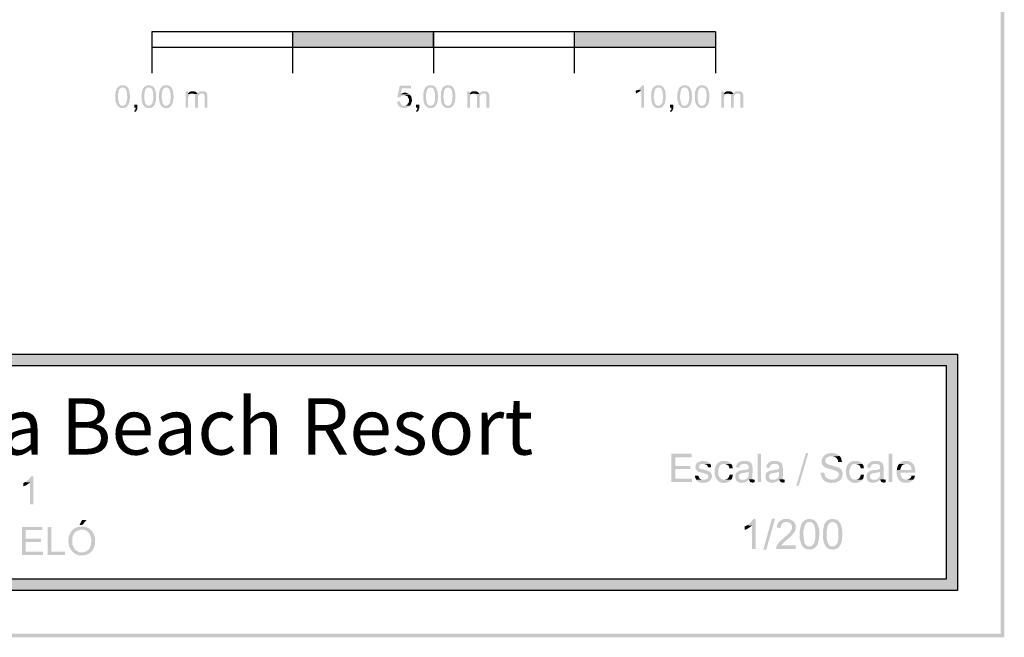
# Model space of a CAD drawing. Units: millimetres. Extents: x 183.1 to 265.1, y 449 to 506.4.
# Drawn here: x 247.7 to 265.1, y 449 to 459.9 of the extents above; entities that cross this region are included whole.
import ezdxf

# ---------------------------------------------------------------- set-up
doc = ezdxf.new("R2010")
doc.units = ezdxf.units.MM
doc.layers.add('00-I-FORMATO', color=7, linetype='Continuous')
doc.layers.add('P', color=7, linetype='Continuous')
doc.styles.add('MARY', font='arial.ttf', dxfattribs={"height": 1})

msp = doc.modelspace()

# ---------------------------------------------------------------- hatches: boundary and pattern name
at = {"layer": 'P'}
for color, points in [(256, [(265.144, 448.977), (265.081, 506.37), (265.144, 506.434), (265.144, 448.977)]), (256, [(265.144, 448.977), (265.081, 449.04), (265.081, 506.37), (265.144, 448.977)]), (8, [(255.021, 459.442), (252.52, 459.442), (252.52, 459.714), (255.021, 459.442)]), (8, [(255.021, 459.442), (252.52, 459.714), (255.021, 459.714), (255.021, 459.442)]), (8, [(260.019, 459.442), (257.518, 459.442), (257.518, 459.714), (260.019, 459.442)]), (8, [(260.019, 459.442), (257.518, 459.714), (260.019, 459.714), (260.019, 459.442)]), (256, [(249.631, 458.571), (249.631, 458.532), (249.624, 458.49), (249.624, 458.469), (249.613, 458.454), (249.606, 458.426), (249.603, 458.419), (249.592, 458.412), (249.589, 458.402), (249.582, 458.395), (249.578, 458.384), (249.564, 458.38), (249.553, 458.37), (249.539, 458.366), (249.525, 458.363), (249.507, 458.363), (249.5, 458.359), (249.486, 458.363), (249.465, 458.363), (249.458, 458.37), (249.444, 458.373), (249.437, 458.377), (249.43, 458.384), (249.419, 458.391), (249.416, 458.398), (249.5, 458.402), (249.507, 458.402), (249.522, 458.405), (249.539, 458.416), (249.557, 458.433), (249.564, 458.444), (249.567, 458.454), (249.567, 458.462), (249.571, 458.469), (249.571, 458.483), (249.578, 458.49), (249.578, 458.518), (249.582, 458.529), (249.582, 458.574), (249.574, 458.649), (249.564, 458.68), (249.56, 458.694), (249.55, 458.701), (249.543, 458.712), (249.536, 458.716), (249.525, 458.723), (249.515, 458.723), (249.504, 458.73), (249.412, 458.73), (249.419, 458.737), (249.43, 458.74), (249.455, 458.758), (249.465, 458.761), (249.476, 458.765), (249.522, 458.765), (249.536, 458.761), (249.543, 458.758), (249.557, 458.754), (249.564, 458.751), (249.571, 458.74), (249.582, 458.737), (249.589, 458.73), (249.599, 458.716), (249.61, 458.691), (249.62, 458.656), (249.627, 458.617), (249.627, 458.596), (249.631, 458.585), (249.631, 458.571)]), (256, [(250.096, 458.571), (250.096, 458.532), (250.089, 458.49), (250.089, 458.469), (250.079, 458.454), (250.072, 458.426), (250.068, 458.419), (250.058, 458.412), (250.054, 458.402), (250.047, 458.395), (250.043, 458.384), (250.029, 458.38), (250.019, 458.37), (250.005, 458.366), (249.991, 458.363), (249.973, 458.363), (249.966, 458.359), (249.952, 458.363), (249.931, 458.363), (249.924, 458.37), (249.909, 458.373), (249.902, 458.377), (249.895, 458.384), (249.885, 458.391), (249.881, 458.398), (249.966, 458.402), (249.973, 458.402), (249.987, 458.405), (250.005, 458.416), (250.022, 458.433), (250.029, 458.444), (250.033, 458.454), (250.033, 458.462), (250.036, 458.469), (250.036, 458.483), (250.043, 458.49), (250.043, 458.518), (250.047, 458.529), (250.047, 458.574), (250.04, 458.649), (250.029, 458.68), (250.026, 458.694), (250.015, 458.701), (250.008, 458.712), (250.001, 458.716), (249.991, 458.723), (249.98, 458.723), (249.969, 458.73), (249.878, 458.73), (249.885, 458.737), (249.895, 458.74), (249.92, 458.758), (249.931, 458.761), (249.941, 458.765), (249.987, 458.765), (250.001, 458.761), (250.008, 458.758), (250.022, 458.754), (250.029, 458.751), (250.036, 458.74), (250.047, 458.737), (250.054, 458.73), (250.065, 458.716), (250.075, 458.691), (250.086, 458.656), (250.093, 458.617), (250.093, 458.596), (250.096, 458.585), (250.096, 458.571)]), (256, [(250.407, 458.571), (250.403, 458.532), (250.396, 458.49), (250.396, 458.469), (250.389, 458.454), (250.382, 458.426), (250.375, 458.419), (250.368, 458.412), (250.365, 458.402), (250.354, 458.395), (250.35, 458.384), (250.34, 458.38), (250.326, 458.37), (250.315, 458.366), (250.301, 458.363), (250.283, 458.363), (250.276, 458.359), (250.262, 458.363), (250.241, 458.363), (250.234, 458.37), (250.22, 458.373), (250.213, 458.377), (250.202, 458.384), (250.195, 458.391), (250.192, 458.398), (250.276, 458.402), (250.283, 458.402), (250.297, 458.405), (250.312, 458.416), (250.329, 458.433), (250.34, 458.444), (250.343, 458.454), (250.343, 458.462), (250.347, 458.469), (250.347, 458.483), (250.35, 458.49), (250.35, 458.518), (250.354, 458.529), (250.357, 458.574), (250.347, 458.649), (250.34, 458.68), (250.333, 458.694), (250.326, 458.701), (250.319, 458.712), (250.308, 458.716), (250.301, 458.723), (250.287, 458.723), (250.28, 458.73), (250.185, 458.73), (250.195, 458.737), (250.202, 458.74), (250.227, 458.758), (250.241, 458.761), (250.248, 458.765), (250.297, 458.765), (250.308, 458.761), (250.319, 458.758), (250.329, 458.754), (250.34, 458.751), (250.347, 458.74), (250.354, 458.737), (250.365, 458.73), (250.372, 458.716), (250.386, 458.691), (250.396, 458.656), (250.403, 458.617), (250.403, 458.596), (250.407, 458.585), (250.407, 458.571)]), (256, [(254.615, 458.712), (254.456, 458.712), (254.435, 458.606), (254.587, 458.603), (254.597, 458.596), (254.495, 458.589), (254.477, 458.585), (254.46, 458.581), (254.449, 458.578), (254.435, 458.564), (254.425, 458.55), (254.375, 458.553), (254.418, 458.758), (254.615, 458.758), (254.615, 458.712)]), (256, [(255.095, 458.571), (255.095, 458.532), (255.088, 458.49), (255.088, 458.469), (255.081, 458.454), (255.07, 458.426), (255.066, 458.419), (255.059, 458.412), (255.052, 458.402), (255.045, 458.395), (255.042, 458.384), (255.028, 458.38), (255.017, 458.37), (255.006, 458.366), (254.989, 458.363), (254.975, 458.363), (254.964, 458.359), (254.954, 458.363), (254.932, 458.363), (254.922, 458.37), (254.911, 458.373), (254.901, 458.377), (254.894, 458.384), (254.883, 458.391), (254.879, 458.398), (254.964, 458.402), (254.975, 458.402), (254.985, 458.405), (255.003, 458.416), (255.021, 458.433), (255.028, 458.444), (255.031, 458.454), (255.031, 458.462), (255.038, 458.469), (255.038, 458.483), (255.042, 458.49), (255.042, 458.518), (255.045, 458.529), (255.045, 458.574), (255.038, 458.649), (255.028, 458.68), (255.024, 458.694), (255.017, 458.701), (255.006, 458.712), (254.999, 458.716), (254.989, 458.723), (254.978, 458.723), (254.968, 458.73), (254.876, 458.73), (254.883, 458.737), (254.894, 458.74), (254.918, 458.758), (254.932, 458.761), (254.939, 458.765), (254.985, 458.765), (254.999, 458.761), (255.006, 458.758), (255.021, 458.754), (255.028, 458.751), (255.038, 458.74), (255.045, 458.737), (255.052, 458.73), (255.063, 458.716), (255.073, 458.691), (255.088, 458.656), (255.091, 458.617), (255.091, 458.596), (255.095, 458.585), (255.095, 458.571)]), (256, [(255.405, 458.571), (255.402, 458.532), (255.398, 458.49), (255.398, 458.469), (255.387, 458.454), (255.38, 458.426), (255.377, 458.419), (255.366, 458.412), (255.363, 458.402), (255.356, 458.395), (255.349, 458.384), (255.338, 458.38), (255.324, 458.37), (255.313, 458.366), (255.299, 458.363), (255.282, 458.363), (255.275, 458.359), (255.26, 458.363), (255.239, 458.363), (255.232, 458.37), (255.218, 458.373), (255.211, 458.377), (255.2, 458.384), (255.193, 458.391), (255.19, 458.398), (255.275, 458.402), (255.282, 458.402), (255.296, 458.405), (255.313, 458.416), (255.327, 458.433), (255.338, 458.444), (255.342, 458.454), (255.342, 458.462), (255.345, 458.469), (255.345, 458.483), (255.349, 458.49), (255.349, 458.518), (255.352, 458.529), (255.356, 458.574), (255.349, 458.649), (255.338, 458.68), (255.335, 458.694), (255.324, 458.701), (255.317, 458.712), (255.306, 458.716), (255.299, 458.723), (255.285, 458.723), (255.278, 458.73), (255.186, 458.73), (255.193, 458.737), (255.2, 458.74), (255.229, 458.758), (255.239, 458.761), (255.25, 458.765), (255.296, 458.765), (255.306, 458.761), (255.317, 458.758), (255.327, 458.754), (255.338, 458.751), (255.345, 458.74), (255.356, 458.737), (255.363, 458.73), (255.37, 458.716), (255.384, 458.691), (255.395, 458.656), (255.402, 458.617), (255.402, 458.596), (255.405, 458.585), (255.405, 458.571)]), (256, [(258.753, 458.37), (258.703, 458.37), (258.703, 458.677), (258.636, 458.68), (258.647, 458.691), (258.657, 458.694), (258.664, 458.701), (258.671, 458.708), (258.678, 458.716), (258.71, 458.751), (258.721, 458.765), (258.753, 458.765), (258.753, 458.37)]), (256, [(259.137, 458.571), (259.137, 458.532), (259.13, 458.49), (259.13, 458.469), (259.123, 458.454), (259.112, 458.426), (259.109, 458.419), (259.102, 458.412), (259.095, 458.402), (259.088, 458.395), (259.084, 458.384), (259.07, 458.38), (259.059, 458.37), (259.049, 458.366), (259.031, 458.363), (259.017, 458.363), (259.007, 458.359), (258.996, 458.363), (258.975, 458.363), (258.964, 458.37), (258.954, 458.373), (258.943, 458.377), (258.936, 458.384), (258.925, 458.391), (258.922, 458.398), (259.007, 458.402), (259.017, 458.402), (259.028, 458.405), (259.045, 458.416), (259.063, 458.433), (259.07, 458.444), (259.074, 458.454), (259.074, 458.462), (259.081, 458.469), (259.081, 458.483), (259.084, 458.49), (259.084, 458.518), (259.088, 458.529), (259.088, 458.574), (259.081, 458.649), (259.07, 458.68), (259.067, 458.694), (259.059, 458.701), (259.049, 458.712), (259.042, 458.716), (259.031, 458.723), (259.021, 458.723), (259.01, 458.73), (258.918, 458.73), (258.925, 458.737), (258.936, 458.74), (258.961, 458.758), (258.975, 458.761), (258.982, 458.765), (259.028, 458.765), (259.042, 458.761), (259.049, 458.758), (259.063, 458.754), (259.07, 458.751), (259.081, 458.74), (259.088, 458.737), (259.095, 458.73), (259.105, 458.716), (259.116, 458.691), (259.13, 458.656), (259.134, 458.617), (259.134, 458.596), (259.137, 458.585), (259.137, 458.571)]), (256, [(259.603, 458.571), (259.603, 458.532), (259.596, 458.49), (259.596, 458.469), (259.589, 458.454), (259.578, 458.426), (259.575, 458.419), (259.567, 458.412), (259.56, 458.402), (259.553, 458.395), (259.55, 458.384), (259.536, 458.38), (259.525, 458.37), (259.515, 458.366), (259.497, 458.363), (259.483, 458.363), (259.472, 458.359), (259.462, 458.363), (259.44, 458.363), (259.43, 458.37), (259.419, 458.373), (259.409, 458.377), (259.402, 458.384), (259.391, 458.391), (259.388, 458.398), (259.472, 458.402), (259.483, 458.402), (259.493, 458.405), (259.511, 458.416), (259.529, 458.433), (259.536, 458.444), (259.539, 458.454), (259.539, 458.462), (259.546, 458.469), (259.546, 458.483), (259.55, 458.49), (259.55, 458.518), (259.553, 458.529), (259.553, 458.574), (259.546, 458.649), (259.536, 458.68), (259.532, 458.694), (259.525, 458.701), (259.515, 458.712), (259.508, 458.716), (259.497, 458.723), (259.486, 458.723), (259.476, 458.73), (259.384, 458.73), (259.391, 458.737), (259.402, 458.74), (259.426, 458.758), (259.44, 458.761), (259.448, 458.765), (259.493, 458.765), (259.508, 458.761), (259.515, 458.758), (259.529, 458.754), (259.536, 458.751), (259.546, 458.74), (259.553, 458.737), (259.56, 458.73), (259.571, 458.716), (259.582, 458.691), (259.596, 458.656), (259.599, 458.617), (259.599, 458.596), (259.603, 458.585), (259.603, 458.571)]), (256, [(259.913, 458.571), (259.909, 458.532), (259.906, 458.49), (259.906, 458.469), (259.895, 458.454), (259.888, 458.426), (259.885, 458.419), (259.874, 458.412), (259.871, 458.402), (259.864, 458.395), (259.857, 458.384), (259.846, 458.38), (259.832, 458.37), (259.821, 458.366), (259.807, 458.363), (259.79, 458.363), (259.782, 458.359), (259.768, 458.363), (259.747, 458.363), (259.74, 458.37), (259.726, 458.373), (259.719, 458.377), (259.709, 458.384), (259.702, 458.391), (259.698, 458.398), (259.782, 458.402), (259.79, 458.402), (259.804, 458.405), (259.821, 458.416), (259.835, 458.433), (259.846, 458.444), (259.849, 458.454), (259.849, 458.462), (259.853, 458.469), (259.853, 458.483), (259.857, 458.49), (259.857, 458.518), (259.86, 458.529), (259.864, 458.574), (259.857, 458.649), (259.846, 458.68), (259.842, 458.694), (259.832, 458.701), (259.825, 458.712), (259.814, 458.716), (259.807, 458.723), (259.793, 458.723), (259.786, 458.73), (259.694, 458.73), (259.702, 458.737), (259.709, 458.74), (259.737, 458.758), (259.747, 458.761), (259.758, 458.765), (259.804, 458.765), (259.814, 458.761), (259.825, 458.758), (259.835, 458.754), (259.846, 458.751), (259.853, 458.74), (259.864, 458.737), (259.871, 458.73), (259.878, 458.716), (259.892, 458.691), (259.902, 458.656), (259.909, 458.617), (259.909, 458.596), (259.913, 458.585), (259.913, 458.571)]), (256, [(249.5, 458.402), (249.416, 458.398), (249.409, 458.412), (249.398, 458.416), (249.395, 458.423), (249.395, 458.433), (249.388, 458.447), (249.38, 458.462), (249.38, 458.469), (249.373, 458.5), (249.373, 458.529), (249.373, 458.543), (249.37, 458.56), (249.37, 458.574), (249.373, 458.589), (249.373, 458.627), (249.377, 458.634), (249.377, 458.656), (249.384, 458.666), (249.391, 458.687), (249.395, 458.698), (249.398, 458.712), (249.409, 458.719), (249.412, 458.73), (249.5, 458.73), (249.486, 458.723), (249.479, 458.723), (249.469, 458.719), (249.451, 458.705), (249.433, 458.68), (249.423, 458.613), (249.419, 458.571), (249.419, 458.55), (249.423, 458.507), (249.44, 458.44), (249.458, 458.416), (249.476, 458.405), (249.486, 458.402), (249.5, 458.402)]), (256, [(249.966, 458.402), (249.881, 458.398), (249.874, 458.412), (249.864, 458.416), (249.86, 458.423), (249.86, 458.433), (249.853, 458.447), (249.846, 458.462), (249.846, 458.469), (249.839, 458.5), (249.839, 458.529), (249.839, 458.543), (249.835, 458.56), (249.835, 458.574), (249.839, 458.589), (249.839, 458.627), (249.842, 458.634), (249.842, 458.656), (249.849, 458.666), (249.857, 458.687), (249.86, 458.698), (249.864, 458.712), (249.874, 458.719), (249.878, 458.73), (249.966, 458.73), (249.952, 458.723), (249.945, 458.723), (249.934, 458.719), (249.916, 458.705), (249.899, 458.68), (249.888, 458.613), (249.885, 458.571), (249.885, 458.55), (249.888, 458.507), (249.906, 458.44), (249.924, 458.416), (249.941, 458.405), (249.952, 458.402), (249.966, 458.402)]), (256, [(250.276, 458.402), (250.192, 458.398), (250.181, 458.412), (250.174, 458.416), (250.17, 458.423), (250.17, 458.433), (250.16, 458.447), (250.156, 458.462), (250.156, 458.469), (250.149, 458.5), (250.149, 458.529), (250.149, 458.543), (250.142, 458.56), (250.142, 458.574), (250.149, 458.589), (250.149, 458.627), (250.153, 458.634), (250.153, 458.656), (250.156, 458.666), (250.163, 458.687), (250.17, 458.698), (250.174, 458.712), (250.181, 458.719), (250.185, 458.73), (250.276, 458.73), (250.262, 458.723), (250.255, 458.723), (250.245, 458.719), (250.227, 458.705), (250.209, 458.68), (250.199, 458.613), (250.195, 458.571), (250.195, 458.55), (250.199, 458.507), (250.213, 458.44), (250.234, 458.416), (250.252, 458.405), (250.262, 458.402), (250.276, 458.402)]), (256, [(250.703, 458.613), (250.689, 458.603), (250.682, 458.596), (250.678, 458.585), (250.671, 458.574), (250.668, 458.55), (250.664, 458.539), (250.664, 458.37), (250.619, 458.37), (250.619, 458.656), (250.661, 458.656), (250.661, 458.613), (250.703, 458.613)]), (256, [(250.735, 458.617), (250.714, 458.617), (250.703, 458.613), (250.661, 458.613), (250.664, 458.627), (250.735, 458.617)]), (256, [(250.83, 458.613), (250.77, 458.61), (250.763, 458.613), (250.749, 458.617), (250.735, 458.617), (250.664, 458.627), (250.671, 458.631), (250.678, 458.638), (250.693, 458.649), (250.717, 458.659), (250.735, 458.659), (250.77, 458.659), (250.788, 458.652), (250.809, 458.641), (250.82, 458.627), (250.827, 458.617), (250.83, 458.613)]), (256, [(250.904, 458.617), (250.883, 458.617), (250.876, 458.613), (250.862, 458.61), (250.858, 458.603), (250.837, 458.567), (250.837, 458.56), (250.837, 458.546), (250.837, 458.37), (250.788, 458.37), (250.788, 458.567), (250.784, 458.581), (250.784, 458.589), (250.774, 458.606), (250.83, 458.613), (250.834, 458.624), (250.904, 458.617)]), (256, [(251.007, 458.37), (250.957, 458.37), (250.957, 458.55), (250.957, 458.564), (250.954, 458.589), (250.947, 458.606), (250.936, 458.613), (250.925, 458.617), (250.915, 458.62), (250.904, 458.617), (250.834, 458.624), (250.841, 458.631), (250.855, 458.645), (250.88, 458.656), (250.897, 458.659), (250.94, 458.659), (250.957, 458.656), (250.985, 458.638), (251, 458.617), (251.007, 458.589), (251.007, 458.567), (251.007, 458.37)]), (256, [(254.587, 458.603), (254.435, 458.606), (254.446, 458.613), (254.453, 458.617), (254.467, 458.624), (254.474, 458.627), (254.488, 458.631), (254.534, 458.631), (254.548, 458.624), (254.555, 458.624), (254.566, 458.62), (254.58, 458.61), (254.587, 458.603)]), (256, [(254.636, 458.49), (254.629, 458.469), (254.622, 458.447), (254.615, 458.426), (254.604, 458.412), (254.597, 458.402), (254.509, 458.402), (254.52, 458.405), (254.53, 458.405), (254.537, 458.412), (254.555, 458.426), (254.566, 458.444), (254.576, 458.454), (254.576, 458.465), (254.58, 458.476), (254.58, 458.522), (254.576, 458.532), (254.566, 458.55), (254.562, 458.56), (254.552, 458.571), (254.527, 458.581), (254.513, 458.589), (254.495, 458.589), (254.597, 458.596), (254.604, 458.589), (254.608, 458.581), (254.619, 458.571), (254.626, 458.557), (254.629, 458.525), (254.636, 458.507), (254.636, 458.49)]), (256, [(254.964, 458.402), (254.879, 458.398), (254.872, 458.412), (254.862, 458.416), (254.858, 458.423), (254.858, 458.433), (254.851, 458.447), (254.848, 458.462), (254.848, 458.469), (254.837, 458.5), (254.837, 458.529), (254.837, 458.543), (254.834, 458.56), (254.834, 458.574), (254.837, 458.589), (254.837, 458.627), (254.841, 458.634), (254.841, 458.656), (254.848, 458.666), (254.855, 458.687), (254.858, 458.698), (254.862, 458.712), (254.872, 458.719), (254.876, 458.73), (254.964, 458.73), (254.954, 458.723), (254.943, 458.723), (254.932, 458.719), (254.915, 458.705), (254.901, 458.68), (254.887, 458.613), (254.883, 458.571), (254.883, 458.55), (254.887, 458.507), (254.904, 458.44), (254.922, 458.416), (254.939, 458.405), (254.954, 458.402), (254.964, 458.402)]), (256, [(255.275, 458.402), (255.19, 458.398), (255.179, 458.412), (255.172, 458.416), (255.169, 458.423), (255.169, 458.433), (255.158, 458.447), (255.155, 458.462), (255.155, 458.469), (255.148, 458.5), (255.148, 458.529), (255.148, 458.543), (255.144, 458.56), (255.144, 458.574), (255.148, 458.589), (255.148, 458.627), (255.151, 458.634), (255.151, 458.656), (255.158, 458.666), (255.162, 458.687), (255.169, 458.698), (255.172, 458.712), (255.179, 458.719), (255.186, 458.73), (255.275, 458.73), (255.26, 458.723), (255.253, 458.723), (255.243, 458.719), (255.225, 458.705), (255.208, 458.68), (255.197, 458.613), (255.193, 458.571), (255.193, 458.55), (255.197, 458.507), (255.211, 458.44), (255.232, 458.416), (255.25, 458.405), (255.26, 458.402), (255.275, 458.402)]), (256, [(255.701, 458.613), (255.687, 458.603), (255.68, 458.596), (255.677, 458.585), (255.673, 458.574), (255.666, 458.55), (255.663, 458.539), (255.663, 458.37), (255.617, 458.37), (255.617, 458.656), (255.659, 458.656), (255.659, 458.613), (255.701, 458.613)]), (256, [(255.737, 458.617), (255.716, 458.617), (255.701, 458.613), (255.659, 458.613), (255.663, 458.627), (255.737, 458.617)]), (256, [(255.828, 458.613), (255.768, 458.61), (255.761, 458.613), (255.747, 458.617), (255.737, 458.617), (255.663, 458.627), (255.673, 458.631), (255.677, 458.638), (255.691, 458.649), (255.716, 458.659), (255.737, 458.659), (255.768, 458.659), (255.79, 458.652), (255.811, 458.641), (255.821, 458.627), (255.825, 458.617), (255.828, 458.613)]), (256, [(255.906, 458.617), (255.885, 458.617), (255.874, 458.613), (255.864, 458.61), (255.857, 458.603), (255.839, 458.567), (255.835, 458.56), (255.835, 458.546), (255.835, 458.37), (255.786, 458.37), (255.786, 458.567), (255.783, 458.581), (255.783, 458.589), (255.772, 458.606), (255.828, 458.613), (255.832, 458.624), (255.906, 458.617)]), (256, [(256.005, 458.37), (255.955, 458.37), (255.955, 458.55), (255.955, 458.564), (255.952, 458.589), (255.945, 458.606), (255.938, 458.613), (255.927, 458.617), (255.913, 458.62), (255.906, 458.617), (255.832, 458.624), (255.843, 458.631), (255.853, 458.645), (255.878, 458.656), (255.895, 458.659), (255.938, 458.659), (255.959, 458.656), (255.984, 458.638), (255.998, 458.617), (256.005, 458.589), (256.005, 458.567), (256.005, 458.37)]), (256, [(258.703, 458.677), (258.689, 458.666), (258.682, 458.659), (258.668, 458.652), (258.661, 458.649), (258.647, 458.638), (258.636, 458.634), (258.626, 458.631), (258.619, 458.624), (258.608, 458.624), (258.604, 458.67), (258.619, 458.673), (258.636, 458.68), (258.703, 458.677)]), (256, [(259.007, 458.402), (258.922, 458.398), (258.915, 458.412), (258.904, 458.416), (258.901, 458.423), (258.901, 458.433), (258.894, 458.447), (258.89, 458.462), (258.89, 458.469), (258.88, 458.5), (258.88, 458.529), (258.88, 458.543), (258.876, 458.56), (258.876, 458.574), (258.88, 458.589), (258.88, 458.627), (258.883, 458.634), (258.883, 458.656), (258.89, 458.666), (258.897, 458.687), (258.901, 458.698), (258.904, 458.712), (258.915, 458.719), (258.918, 458.73), (259.007, 458.73), (258.996, 458.723), (258.985, 458.723), (258.975, 458.719), (258.957, 458.705), (258.943, 458.68), (258.929, 458.613), (258.925, 458.571), (258.925, 458.55), (258.929, 458.507), (258.947, 458.44), (258.964, 458.416), (258.982, 458.405), (258.996, 458.402), (259.007, 458.402)]), (256, [(259.472, 458.402), (259.388, 458.398), (259.381, 458.412), (259.37, 458.416), (259.366, 458.423), (259.366, 458.433), (259.359, 458.447), (259.356, 458.462), (259.356, 458.469), (259.345, 458.5), (259.345, 458.529), (259.345, 458.543), (259.342, 458.56), (259.342, 458.574), (259.345, 458.589), (259.345, 458.627), (259.349, 458.634), (259.349, 458.656), (259.356, 458.666), (259.363, 458.687), (259.366, 458.698), (259.37, 458.712), (259.381, 458.719), (259.384, 458.73), (259.472, 458.73), (259.462, 458.723), (259.451, 458.723), (259.44, 458.719), (259.423, 458.705), (259.409, 458.68), (259.395, 458.613), (259.391, 458.571), (259.391, 458.55), (259.395, 458.507), (259.412, 458.44), (259.43, 458.416), (259.448, 458.405), (259.462, 458.402), (259.472, 458.402)]), (256, [(259.782, 458.402), (259.698, 458.398), (259.687, 458.412), (259.68, 458.416), (259.677, 458.423), (259.677, 458.433), (259.666, 458.447), (259.663, 458.462), (259.663, 458.469), (259.656, 458.5), (259.656, 458.529), (259.656, 458.543), (259.652, 458.56), (259.652, 458.574), (259.656, 458.589), (259.656, 458.627), (259.659, 458.634), (259.659, 458.656), (259.666, 458.666), (259.67, 458.687), (259.677, 458.698), (259.68, 458.712), (259.687, 458.719), (259.694, 458.73), (259.782, 458.73), (259.768, 458.723), (259.761, 458.723), (259.751, 458.719), (259.733, 458.705), (259.716, 458.68), (259.705, 458.613), (259.702, 458.571), (259.702, 458.55), (259.705, 458.507), (259.719, 458.44), (259.74, 458.416), (259.758, 458.405), (259.768, 458.402), (259.782, 458.402)]), (256, [(260.209, 458.613), (260.195, 458.603), (260.188, 458.596), (260.185, 458.585), (260.181, 458.574), (260.174, 458.55), (260.171, 458.539), (260.171, 458.37), (260.125, 458.37), (260.125, 458.656), (260.167, 458.656), (260.167, 458.613), (260.209, 458.613)]), (256, [(260.245, 458.617), (260.223, 458.617), (260.209, 458.613), (260.167, 458.613), (260.171, 458.627), (260.245, 458.617)]), (256, [(260.336, 458.613), (260.276, 458.61), (260.269, 458.613), (260.255, 458.617), (260.245, 458.617), (260.171, 458.627), (260.181, 458.631), (260.185, 458.638), (260.199, 458.649), (260.223, 458.659), (260.245, 458.659), (260.276, 458.659), (260.298, 458.652), (260.319, 458.641), (260.329, 458.627), (260.333, 458.617), (260.336, 458.613)]), (256, [(260.414, 458.617), (260.393, 458.617), (260.382, 458.613), (260.372, 458.61), (260.365, 458.603), (260.347, 458.567), (260.343, 458.56), (260.343, 458.546), (260.343, 458.37), (260.294, 458.37), (260.294, 458.567), (260.29, 458.581), (260.29, 458.589), (260.28, 458.606), (260.336, 458.613), (260.34, 458.624), (260.414, 458.617)]), (256, [(260.513, 458.37), (260.463, 458.37), (260.463, 458.55), (260.463, 458.564), (260.46, 458.589), (260.453, 458.606), (260.446, 458.613), (260.435, 458.617), (260.421, 458.62), (260.414, 458.617), (260.34, 458.624), (260.35, 458.631), (260.361, 458.645), (260.386, 458.656), (260.403, 458.659), (260.446, 458.659), (260.467, 458.656), (260.492, 458.638), (260.506, 458.617), (260.513, 458.589), (260.513, 458.567), (260.513, 458.37)]), (256, [(249.761, 458.356), (249.758, 458.335), (249.744, 458.31), (249.73, 458.296), (249.719, 458.292), (249.705, 458.31), (249.712, 458.317), (249.719, 458.32), (249.733, 458.349), (249.733, 458.37), (249.709, 458.37), (249.709, 458.423), (249.761, 458.423), (249.761, 458.356)]), (256, [(254.597, 458.402), (254.587, 458.395), (254.576, 458.384), (254.545, 458.37), (254.509, 458.363), (254.474, 458.363), (254.442, 458.373), (254.414, 458.387), (254.389, 458.412), (254.375, 458.447), (254.372, 458.465), (254.368, 458.476), (254.425, 458.479), (254.425, 458.465), (254.428, 458.454), (254.432, 458.44), (254.446, 458.423), (254.463, 458.409), (254.488, 458.402), (254.597, 458.402)]), (256, [(254.763, 458.356), (254.756, 458.335), (254.745, 458.31), (254.728, 458.296), (254.721, 458.292), (254.703, 458.31), (254.71, 458.317), (254.721, 458.32), (254.731, 458.349), (254.731, 458.37), (254.707, 458.37), (254.707, 458.423), (254.763, 458.423), (254.763, 458.356)]), (256, [(259.271, 458.356), (259.264, 458.335), (259.254, 458.31), (259.236, 458.296), (259.229, 458.292), (259.211, 458.31), (259.218, 458.317), (259.229, 458.32), (259.239, 458.349), (259.239, 458.37), (259.215, 458.37), (259.215, 458.423), (259.271, 458.423), (259.271, 458.356)]), (8, [(264.315, 453.802), (225.92, 453.802), (225.92, 453.999), (264.315, 453.802)]), (8, [(264.315, 453.802), (225.92, 453.999), (264.315, 453.999), (264.315, 453.802)]), (8, [(264.315, 450.01), (264.111, 450.01), (264.111, 453.802), (264.315, 450.01)]), (8, [(264.315, 450.01), (264.111, 453.802), (264.315, 453.802), (264.315, 450.01)]), (256, [(259.603, 451.728), (259.239, 451.728), (259.239, 452.232), (259.596, 452.232), (259.596, 452.169), (259.306, 452.169), (259.306, 452.014), (259.575, 452.014), (259.575, 451.961), (259.306, 451.961), (259.306, 451.791), (259.603, 451.791), (259.603, 451.728)]), (256, [(259.955, 451.82), (259.948, 451.795), (259.941, 451.777), (259.917, 451.753), (259.888, 451.731), (259.853, 451.721), (259.793, 451.714), (259.737, 451.724), (259.705, 451.738), (259.694, 451.749), (259.684, 451.756), (259.677, 451.77), (259.825, 451.77), (259.835, 451.774), (259.849, 451.777), (259.871, 451.788), (259.885, 451.798), (259.888, 451.809), (259.892, 451.827), (259.892, 451.841), (259.888, 451.855), (259.878, 451.862), (259.864, 451.869), (259.832, 451.88), (259.758, 451.901), (259.723, 451.908), (259.709, 451.918), (259.702, 451.922), (259.673, 451.95), (259.666, 451.964), (259.666, 451.982), (259.663, 451.992), (259.666, 452.01), (259.666, 452.028), (259.673, 452.042), (259.68, 452.049), (259.687, 452.063), (259.702, 452.077), (259.737, 452.091), (259.761, 452.098), (259.772, 452.105), (259.821, 452.105), (259.832, 452.098), (259.846, 452.098), (259.867, 452.095), (259.899, 452.077), (259.917, 452.066), (259.927, 452.052), (259.804, 452.052), (259.786, 452.049), (259.768, 452.049), (259.761, 452.045), (259.747, 452.042), (259.737, 452.028), (259.73, 452.021), (259.726, 452.007), (259.726, 451.985), (259.74, 451.971), (259.747, 451.968), (259.761, 451.961), (259.772, 451.957), (259.782, 451.957), (259.842, 451.943), (259.864, 451.936), (259.874, 451.929), (259.892, 451.925), (259.906, 451.918), (259.931, 451.901), (259.945, 451.883), (259.955, 451.855), (259.955, 451.837), (259.955, 451.82)]), (256, [(260.301, 452.049), (260.171, 452.049), (260.16, 452.049), (260.135, 452.045), (260.114, 452.035), (260.1, 452.017), (260.082, 451.989), (260.068, 451.939), (260.068, 451.883), (260.079, 451.834), (260.1, 451.805), (260.114, 451.788), (260.132, 451.777), (260.156, 451.774), (260.167, 451.774), (260.294, 451.77), (260.287, 451.76), (260.28, 451.753), (260.269, 451.745), (260.259, 451.738), (260.248, 451.731), (260.209, 451.717), (260.195, 451.717), (260.181, 451.714), (260.149, 451.714), (260.139, 451.717), (260.121, 451.717), (260.096, 451.728), (260.086, 451.735), (260.075, 451.745), (260.065, 451.749), (260.058, 451.76), (260.033, 451.788), (260.022, 451.812), (260.019, 451.82), (260.015, 451.834), (260.012, 451.851), (260.005, 451.862), (260.005, 451.908), (260.008, 451.964), (260.022, 452.007), (260.033, 452.031), (260.051, 452.056), (260.082, 452.081), (260.111, 452.095), (260.125, 452.098), (260.142, 452.105), (260.202, 452.105), (260.227, 452.098), (260.262, 452.084), (260.283, 452.07), (260.294, 452.056), (260.301, 452.049)]), (256, [(260.657, 452.056), (260.53, 452.049), (260.499, 452.049), (260.484, 452.045), (260.477, 452.042), (260.467, 452.031), (260.456, 452.024), (260.449, 452.014), (260.446, 452.003), (260.442, 451.985), (260.386, 451.982), (260.386, 451.999), (260.389, 452.024), (260.4, 452.049), (260.417, 452.066), (260.449, 452.091), (260.502, 452.105), (260.527, 452.105), (260.566, 452.105), (260.583, 452.098), (260.594, 452.098), (260.619, 452.091), (260.629, 452.084), (260.636, 452.077), (260.65, 452.07), (260.657, 452.056)]), (256, [(260.83, 451.728), (260.767, 451.728), (260.767, 452.232), (260.83, 452.232), (260.83, 451.728)]), (256, [(261.197, 452.056), (261.07, 452.049), (261.035, 452.049), (261.021, 452.045), (261.014, 452.042), (261.007, 452.031), (260.992, 452.024), (260.989, 452.014), (260.985, 452.003), (260.978, 451.985), (260.925, 451.982), (260.922, 451.999), (260.929, 452.024), (260.94, 452.049), (260.954, 452.066), (260.989, 452.091), (261.038, 452.105), (261.063, 452.105), (261.102, 452.105), (261.119, 452.098), (261.134, 452.098), (261.158, 452.091), (261.165, 452.084), (261.176, 452.077), (261.187, 452.07), (261.197, 452.056)]), (256, [(261.666, 452.243), (261.497, 451.664), (261.454, 451.664), (261.624, 452.243), (261.666, 452.243)]), (256, [(262.276, 451.862), (262.266, 451.812), (262.248, 451.781), (262.241, 451.774), (262.114, 451.774), (262.128, 451.777), (262.149, 451.784), (262.181, 451.802), (262.199, 451.827), (262.206, 451.841), (262.209, 451.862), (262.206, 451.883), (262.202, 451.894), (262.195, 451.897), (262.192, 451.904), (262.174, 451.918), (262.128, 451.939), (262.047, 451.961), (262.005, 451.971), (261.991, 451.982), (261.966, 451.989), (261.945, 452.003), (261.913, 452.038), (261.902, 452.081), (261.902, 452.119), (261.92, 452.162), (261.945, 452.197), (261.98, 452.222), (262.026, 452.239), (262.051, 452.239), (262.065, 452.243), (262.096, 452.243), (262.114, 452.239), (262.142, 452.236), (262.192, 452.218), (262.213, 452.201), (262.223, 452.19), (262.075, 452.183), (262.051, 452.186), (262.037, 452.183), (262.022, 452.176), (262.008, 452.172), (262.001, 452.169), (261.987, 452.155), (261.98, 452.148), (261.966, 452.109), (261.969, 452.095), (261.969, 452.088), (261.98, 452.07), (261.987, 452.066), (261.994, 452.056), (262.008, 452.049), (262.022, 452.045), (262.033, 452.035), (262.047, 452.031), (262.065, 452.028), (262.086, 452.021), (262.093, 452.021), (262.118, 452.01), (262.128, 452.01), (262.149, 452.007), (262.164, 452.003), (262.178, 451.992), (262.195, 451.989), (262.227, 451.975), (262.252, 451.954), (262.266, 451.925), (262.276, 451.894), (262.276, 451.862)]), (256, [(262.262, 452.084), (262.195, 452.084), (262.195, 452.095), (262.192, 452.116), (262.174, 452.148), (262.142, 452.172), (262.107, 452.183), (262.075, 452.183), (262.223, 452.19), (262.234, 452.179), (262.238, 452.172), (262.248, 452.155), (262.259, 452.112), (262.262, 452.091), (262.262, 452.084)]), (256, [(262.629, 452.049), (262.499, 452.049), (262.488, 452.049), (262.463, 452.045), (262.442, 452.035), (262.428, 452.017), (262.41, 451.989), (262.396, 451.939), (262.396, 451.883), (262.407, 451.834), (262.428, 451.805), (262.442, 451.788), (262.46, 451.777), (262.485, 451.774), (262.495, 451.774), (262.622, 451.77), (262.615, 451.76), (262.608, 451.753), (262.597, 451.745), (262.587, 451.738), (262.576, 451.731), (262.537, 451.717), (262.523, 451.717), (262.509, 451.714), (262.477, 451.714), (262.467, 451.717), (262.449, 451.717), (262.425, 451.728), (262.414, 451.735), (262.403, 451.745), (262.393, 451.749), (262.386, 451.76), (262.361, 451.788), (262.35, 451.812), (262.347, 451.82), (262.343, 451.834), (262.34, 451.851), (262.333, 451.862), (262.333, 451.908), (262.336, 451.964), (262.35, 452.007), (262.361, 452.031), (262.379, 452.056), (262.41, 452.081), (262.439, 452.095), (262.453, 452.098), (262.47, 452.105), (262.53, 452.105), (262.555, 452.098), (262.59, 452.084), (262.612, 452.07), (262.622, 452.056), (262.629, 452.049)]), (256, [(262.985, 452.056), (262.858, 452.049), (262.827, 452.049), (262.813, 452.045), (262.806, 452.042), (262.795, 452.031), (262.784, 452.024), (262.777, 452.014), (262.774, 452.003), (262.77, 451.985), (262.714, 451.982), (262.714, 451.999), (262.717, 452.024), (262.728, 452.049), (262.746, 452.066), (262.777, 452.091), (262.83, 452.105), (262.855, 452.105), (262.894, 452.105), (262.911, 452.098), (262.922, 452.098), (262.947, 452.091), (262.957, 452.084), (262.964, 452.077), (262.978, 452.07), (262.985, 452.056)]), (256, [(263.158, 451.728), (263.095, 451.728), (263.095, 452.232), (263.158, 452.232), (263.158, 451.728)]), (256, [(263.567, 451.901), (263.56, 451.894), (263.299, 451.894), (263.299, 451.876), (263.306, 451.851), (263.32, 451.816), (263.338, 451.795), (263.352, 451.784), (263.38, 451.774), (263.405, 451.77), (263.529, 451.77), (263.518, 451.76), (263.507, 451.753), (263.497, 451.745), (263.486, 451.735), (263.447, 451.721), (263.38, 451.714), (263.338, 451.724), (263.32, 451.735), (263.306, 451.738), (263.299, 451.749), (263.285, 451.756), (263.268, 451.781), (263.253, 451.809), (263.239, 451.844), (263.239, 451.862), (263.236, 451.876), (263.236, 451.939), (263.299, 451.943), (263.497, 451.943), (263.497, 451.961), (263.497, 451.978), (263.483, 452.014), (263.462, 452.031), (263.447, 452.042), (263.43, 452.049), (263.412, 452.049), (263.402, 452.049), (263.278, 452.052), (263.285, 452.063), (263.31, 452.081), (263.356, 452.102), (263.384, 452.105), (263.43, 452.105), (263.469, 452.091), (263.511, 452.066), (263.532, 452.045), (263.553, 452.003), (263.564, 451.939), (263.567, 451.901)]), (256, [(259.941, 451.989), (259.885, 451.989), (259.885, 452.007), (259.878, 452.017), (259.864, 452.035), (259.835, 452.045), (259.811, 452.049), (259.804, 452.052), (259.927, 452.052), (259.931, 452.045), (259.938, 452.031), (259.941, 452.021), (259.941, 451.989)]), (256, [(260.329, 451.971), (260.266, 451.971), (260.266, 451.985), (260.255, 452.01), (260.248, 452.024), (260.238, 452.028), (260.23, 452.035), (260.192, 452.049), (260.301, 452.049), (260.308, 452.035), (260.315, 452.028), (260.322, 452.003), (260.322, 451.985), (260.329, 451.971)]), (256, [(260.679, 451.777), (260.615, 451.777), (260.608, 451.767), (260.499, 451.77), (260.513, 451.77), (260.527, 451.774), (260.544, 451.774), (260.552, 451.777), (260.566, 451.788), (260.576, 451.791), (260.59, 451.802), (260.597, 451.816), (260.604, 451.823), (260.611, 451.851), (260.611, 451.915), (260.421, 451.918), (260.428, 451.922), (260.467, 451.936), (260.555, 451.947), (260.594, 451.957), (260.608, 451.961), (260.611, 451.985), (260.611, 452.01), (260.604, 452.024), (260.597, 452.031), (260.583, 452.042), (260.559, 452.049), (260.541, 452.049), (260.53, 452.049), (260.657, 452.056), (260.661, 452.049), (260.668, 452.035), (260.679, 451.978), (260.675, 451.841), (260.675, 451.791), (260.679, 451.777)]), (256, [(261.218, 451.777), (261.155, 451.777), (261.144, 451.767), (261.035, 451.77), (261.052, 451.77), (261.063, 451.774), (261.081, 451.774), (261.091, 451.777), (261.102, 451.788), (261.116, 451.791), (261.127, 451.802), (261.137, 451.816), (261.141, 451.823), (261.148, 451.851), (261.148, 451.915), (260.957, 451.918), (260.968, 451.922), (261.007, 451.936), (261.091, 451.947), (261.134, 451.957), (261.144, 451.961), (261.151, 451.985), (261.148, 452.01), (261.144, 452.024), (261.134, 452.031), (261.123, 452.042), (261.098, 452.049), (261.077, 452.049), (261.07, 452.049), (261.197, 452.056), (261.201, 452.049), (261.204, 452.035), (261.215, 451.978), (261.215, 451.841), (261.211, 451.791), (261.218, 451.777)]), (256, [(262.657, 451.971), (262.594, 451.971), (262.594, 451.985), (262.583, 452.01), (262.576, 452.024), (262.566, 452.028), (262.559, 452.035), (262.52, 452.049), (262.629, 452.049), (262.636, 452.035), (262.643, 452.028), (262.65, 452.003), (262.65, 451.985), (262.657, 451.971)]), (256, [(263.007, 451.777), (262.943, 451.777), (262.936, 451.767), (262.827, 451.77), (262.841, 451.77), (262.855, 451.774), (262.873, 451.774), (262.88, 451.777), (262.894, 451.788), (262.904, 451.791), (262.918, 451.802), (262.926, 451.816), (262.933, 451.823), (262.94, 451.851), (262.94, 451.915), (262.749, 451.918), (262.756, 451.922), (262.795, 451.936), (262.883, 451.947), (262.922, 451.957), (262.936, 451.961), (262.94, 451.985), (262.94, 452.01), (262.933, 452.024), (262.926, 452.031), (262.911, 452.042), (262.887, 452.049), (262.869, 452.049), (262.858, 452.049), (262.985, 452.056), (262.989, 452.049), (262.996, 452.035), (263.007, 451.978), (263.003, 451.841), (263.003, 451.791), (263.007, 451.777)]), (256, [(263.402, 452.049), (263.387, 452.049), (263.363, 452.042), (263.338, 452.031), (263.327, 452.021), (263.317, 452.003), (263.306, 451.971), (263.299, 451.947), (263.236, 451.939), (263.239, 451.95), (263.239, 451.968), (263.257, 452.021), (263.26, 452.028), (263.271, 452.042), (263.278, 452.049), (263.278, 452.052), (263.402, 452.049)]), (256, [(247.917, 451.333), (247.857, 451.333), (247.857, 451.724), (247.772, 451.728), (247.786, 451.735), (247.818, 451.76), (247.853, 451.795), (247.878, 451.83), (247.917, 451.834), (247.917, 451.333)]), (256, [(259.79, 451.77), (259.677, 451.77), (259.673, 451.777), (259.659, 451.816), (259.656, 451.834), (259.656, 451.844), (259.716, 451.844), (259.719, 451.834), (259.723, 451.816), (259.73, 451.805), (259.74, 451.788), (259.768, 451.774), (259.79, 451.77)]), (256, [(260.329, 451.858), (260.322, 451.841), (260.322, 451.83), (260.319, 451.812), (260.312, 451.788), (260.301, 451.777), (260.294, 451.77), (260.167, 451.774), (260.195, 451.774), (260.223, 451.781), (260.234, 451.791), (260.248, 451.802), (260.252, 451.812), (260.259, 451.823), (260.266, 451.837), (260.269, 451.855), (260.269, 451.858), (260.329, 451.858)]), (256, [(260.611, 451.915), (260.604, 451.908), (260.58, 451.901), (260.516, 451.89), (260.47, 451.88), (260.453, 451.872), (260.442, 451.865), (260.439, 451.855), (260.432, 451.844), (260.432, 451.82), (260.439, 451.798), (260.446, 451.788), (260.46, 451.777), (260.484, 451.77), (260.499, 451.77), (260.608, 451.767), (260.594, 451.756), (260.587, 451.749), (260.566, 451.735), (260.52, 451.721), (260.474, 451.714), (260.428, 451.728), (260.407, 451.738), (260.4, 451.745), (260.393, 451.753), (260.382, 451.77), (260.372, 451.809), (260.372, 451.851), (260.382, 451.883), (260.393, 451.897), (260.4, 451.904), (260.407, 451.908), (260.421, 451.918), (260.611, 451.915)]), (256, [(260.696, 451.77), (260.615, 451.77), (260.615, 451.777), (260.679, 451.777), (260.693, 451.774), (260.696, 451.77)]), (256, [(260.714, 451.728), (260.7, 451.724), (260.679, 451.717), (260.661, 451.724), (260.65, 451.724), (260.636, 451.731), (260.626, 451.745), (260.615, 451.77), (260.696, 451.77), (260.703, 451.774), (260.714, 451.774), (260.714, 451.728)]), (256, [(261.148, 451.915), (261.141, 451.908), (261.116, 451.901), (261.052, 451.89), (261.007, 451.88), (260.989, 451.872), (260.982, 451.865), (260.975, 451.855), (260.971, 451.844), (260.971, 451.82), (260.975, 451.798), (260.985, 451.788), (260.996, 451.777), (261.021, 451.77), (261.035, 451.77), (261.144, 451.767), (261.134, 451.756), (261.123, 451.749), (261.105, 451.735), (261.06, 451.721), (261.014, 451.714), (260.968, 451.728), (260.947, 451.738), (260.936, 451.745), (260.929, 451.753), (260.918, 451.77), (260.908, 451.809), (260.911, 451.851), (260.918, 451.883), (260.929, 451.897), (260.936, 451.904), (260.947, 451.908), (260.957, 451.918), (261.148, 451.915)]), (256, [(261.232, 451.77), (261.155, 451.77), (261.155, 451.777), (261.218, 451.777), (261.229, 451.774), (261.232, 451.77)]), (256, [(261.25, 451.728), (261.239, 451.724), (261.218, 451.717), (261.201, 451.724), (261.187, 451.724), (261.176, 451.731), (261.162, 451.745), (261.155, 451.77), (261.232, 451.77), (261.243, 451.774), (261.25, 451.774), (261.25, 451.728)]), (256, [(262.241, 451.774), (262.234, 451.76), (262.223, 451.756), (262.202, 451.742), (262.156, 451.721), (262.075, 451.714), (262.026, 451.717), (262.008, 451.724), (261.994, 451.728), (261.973, 451.735), (261.938, 451.763), (261.91, 451.802), (261.892, 451.844), (261.888, 451.865), (261.885, 451.88), (261.885, 451.894), (261.952, 451.894), (261.952, 451.88), (261.959, 451.862), (261.959, 451.851), (261.966, 451.834), (261.987, 451.809), (262.022, 451.784), (262.065, 451.774), (262.241, 451.774)]), (256, [(262.657, 451.858), (262.65, 451.841), (262.65, 451.83), (262.647, 451.812), (262.64, 451.788), (262.629, 451.777), (262.622, 451.77), (262.495, 451.774), (262.523, 451.774), (262.552, 451.781), (262.562, 451.791), (262.576, 451.802), (262.58, 451.812), (262.587, 451.823), (262.594, 451.837), (262.597, 451.855), (262.597, 451.858), (262.657, 451.858)]), (256, [(262.94, 451.915), (262.933, 451.908), (262.908, 451.901), (262.844, 451.89), (262.799, 451.88), (262.781, 451.872), (262.77, 451.865), (262.767, 451.855), (262.76, 451.844), (262.76, 451.82), (262.767, 451.798), (262.774, 451.788), (262.788, 451.777), (262.813, 451.77), (262.827, 451.77), (262.936, 451.767), (262.922, 451.756), (262.915, 451.749), (262.894, 451.735), (262.848, 451.721), (262.802, 451.714), (262.756, 451.728), (262.735, 451.738), (262.728, 451.745), (262.721, 451.753), (262.71, 451.77), (262.7, 451.809), (262.7, 451.851), (262.71, 451.883), (262.721, 451.897), (262.728, 451.904), (262.735, 451.908), (262.749, 451.918), (262.94, 451.915)]), (256, [(263.024, 451.77), (262.943, 451.77), (262.943, 451.777), (263.007, 451.777), (263.021, 451.774), (263.024, 451.77)]), (256, [(263.042, 451.728), (263.028, 451.724), (263.007, 451.717), (262.989, 451.724), (262.978, 451.724), (262.964, 451.731), (262.954, 451.745), (262.943, 451.77), (263.024, 451.77), (263.031, 451.774), (263.042, 451.774), (263.042, 451.728)]), (256, [(263.557, 451.83), (263.55, 451.802), (263.539, 451.791), (263.536, 451.781), (263.529, 451.77), (263.405, 451.77), (263.423, 451.774), (263.43, 451.774), (263.44, 451.777), (263.458, 451.784), (263.486, 451.809), (263.497, 451.834), (263.497, 451.844), (263.557, 451.844), (263.557, 451.83)]), (256, [(247.857, 451.724), (247.85, 451.714), (247.8, 451.678), (247.747, 451.654), (247.737, 451.65), (247.737, 451.707), (247.761, 451.724), (247.772, 451.728), (247.857, 451.724)]), (256, [(248.862, 451.058), (248.784, 450.966), (248.735, 450.966), (248.781, 451.058), (248.862, 451.058)]), (256, [(260.731, 450.543), (260.668, 450.543), (260.668, 450.955), (260.576, 450.962), (260.59, 450.97), (260.597, 450.977), (260.626, 450.994), (260.647, 451.015), (260.654, 451.03), (260.668, 451.037), (260.675, 451.051), (260.679, 451.061), (260.689, 451.072), (260.731, 451.075), (260.731, 450.543)]), (256, [(261.077, 451.079), (260.922, 450.532), (260.869, 450.532), (261.021, 451.079), (261.077, 451.079)]), (256, [(261.412, 451.019), (261.282, 451.019), (261.257, 451.019), (261.222, 451.008), (261.197, 450.984), (261.179, 450.948), (261.176, 450.927), (261.176, 450.913), (261.105, 450.924), (261.112, 450.934), (261.112, 450.952), (261.116, 450.973), (261.137, 451.012), (261.148, 451.03), (261.158, 451.037), (261.169, 451.044), (261.19, 451.054), (261.225, 451.072), (261.25, 451.072), (261.264, 451.075), (261.296, 451.075), (261.31, 451.072), (261.328, 451.072), (261.352, 451.061), (261.366, 451.054), (261.377, 451.051), (261.391, 451.04), (261.412, 451.019)]), (256, [(261.864, 450.828), (261.857, 450.737), (261.857, 450.719), (261.853, 450.708), (261.853, 450.694), (261.846, 450.68), (261.846, 450.67), (261.842, 450.656), (261.835, 450.638), (261.832, 450.62), (261.814, 450.596), (261.804, 450.589), (261.797, 450.574), (261.783, 450.564), (261.772, 450.553), (261.758, 450.55), (261.747, 450.543), (261.712, 450.532), (261.652, 450.536), (261.617, 450.543), (261.603, 450.553), (261.592, 450.564), (261.581, 450.571), (261.571, 450.578), (261.687, 450.589), (261.698, 450.589), (261.715, 450.592), (261.744, 450.61), (261.761, 450.631), (261.775, 450.659), (261.793, 450.737), (261.793, 450.825), (261.79, 450.885), (261.772, 450.962), (261.754, 450.987), (261.737, 451.008), (261.708, 451.019), (261.691, 451.019), (261.567, 451.019), (261.578, 451.033), (261.606, 451.054), (261.638, 451.065), (261.67, 451.075), (261.705, 451.075), (261.715, 451.072), (261.733, 451.068), (261.747, 451.061), (261.754, 451.061), (261.772, 451.051), (261.797, 451.033), (261.821, 450.998), (261.839, 450.959), (261.842, 450.938), (261.846, 450.927), (261.853, 450.92), (261.864, 450.828)]), (256, [(262.273, 450.828), (262.266, 450.737), (262.266, 450.719), (262.262, 450.708), (262.262, 450.694), (262.259, 450.68), (262.259, 450.67), (262.255, 450.656), (262.245, 450.638), (262.241, 450.62), (262.223, 450.596), (262.216, 450.589), (262.206, 450.574), (262.195, 450.564), (262.181, 450.553), (262.171, 450.55), (262.156, 450.543), (262.121, 450.532), (262.065, 450.536), (262.029, 450.543), (262.012, 450.553), (262.005, 450.564), (261.991, 450.571), (261.984, 450.578), (262.096, 450.589), (262.111, 450.589), (262.128, 450.592), (262.153, 450.61), (262.174, 450.631), (262.188, 450.659), (262.202, 450.737), (262.202, 450.825), (262.202, 450.885), (262.181, 450.962), (262.167, 450.987), (262.146, 451.008), (262.118, 451.019), (262.1, 451.019), (261.98, 451.019), (261.987, 451.033), (262.015, 451.054), (262.047, 451.065), (262.079, 451.075), (262.114, 451.075), (262.128, 451.072), (262.142, 451.068), (262.156, 451.061), (262.167, 451.061), (262.185, 451.051), (262.206, 451.033), (262.234, 450.998), (262.248, 450.959), (262.255, 450.938), (262.259, 450.927), (262.262, 450.92), (262.273, 450.828)]), (256, [(248.086, 450.437), (247.716, 450.437), (247.716, 450.931), (248.075, 450.931), (248.075, 450.878), (247.783, 450.878), (247.783, 450.723), (248.054, 450.723), (248.054, 450.666), (247.783, 450.666), (247.783, 450.497), (248.086, 450.497), (248.086, 450.437)]), (256, [(248.481, 450.437), (248.17, 450.437), (248.17, 450.931), (248.237, 450.931), (248.237, 450.497), (248.481, 450.497), (248.481, 450.437)]), (256, [(248.932, 450.483), (248.925, 450.472), (248.911, 450.465), (248.901, 450.462), (248.887, 450.454), (248.834, 450.433), (248.738, 450.426), (248.661, 450.454), (248.597, 450.507), (248.555, 450.581), (248.537, 450.666), (248.544, 450.758), (248.583, 450.843), (248.615, 450.881), (248.626, 450.888), (248.777, 450.885), (248.753, 450.885), (248.738, 450.881), (248.714, 450.874), (248.668, 450.85), (248.65, 450.828), (248.64, 450.821), (248.636, 450.814), (248.633, 450.8), (248.626, 450.79), (248.615, 450.765), (248.615, 450.754), (248.611, 450.737), (248.611, 450.723), (248.608, 450.708), (248.608, 450.649), (248.611, 450.617), (248.629, 450.574), (248.647, 450.546), (248.675, 450.514), (248.689, 450.507), (248.696, 450.504), (248.71, 450.497), (248.735, 450.486), (248.745, 450.486), (248.76, 450.483), (248.932, 450.483)]), (256, [(249.014, 450.719), (249.014, 450.645), (248.996, 450.574), (248.961, 450.507), (248.932, 450.483), (248.788, 450.483), (248.82, 450.486), (248.862, 450.504), (248.887, 450.525), (248.901, 450.532), (248.915, 450.557), (248.936, 450.61), (248.95, 450.694), (248.929, 450.779), (248.904, 450.828), (248.862, 450.864), (248.809, 450.885), (248.777, 450.885), (248.626, 450.888), (248.636, 450.895), (248.647, 450.906), (248.657, 450.913), (248.671, 450.92), (248.678, 450.924), (248.717, 450.934), (248.735, 450.938), (248.805, 450.938), (248.848, 450.934), (248.915, 450.903), (248.964, 450.853), (248.996, 450.79), (249.014, 450.719)]), (256, [(260.668, 450.955), (260.657, 450.948), (260.626, 450.927), (260.576, 450.895), (260.541, 450.881), (260.534, 450.938), (260.548, 450.948), (260.566, 450.955), (260.576, 450.962), (260.668, 450.955)]), (256, [(261.444, 450.543), (261.095, 450.543), (261.095, 450.56), (261.098, 450.571), (261.109, 450.606), (261.151, 450.666), (261.236, 450.74), (261.285, 450.786), (261.296, 450.797), (261.31, 450.807), (261.338, 450.832), (261.366, 450.878), (261.377, 450.91), (261.377, 450.941), (261.37, 450.97), (261.352, 450.994), (261.321, 451.012), (261.303, 451.019), (261.412, 451.019), (261.419, 451.012), (261.43, 450.998), (261.437, 450.973), (261.444, 450.952), (261.444, 450.917), (261.44, 450.895), (261.437, 450.885), (261.433, 450.867), (261.43, 450.85), (261.419, 450.843), (261.402, 450.818), (261.391, 450.804), (261.366, 450.776), (261.328, 450.74), (261.236, 450.663), (261.204, 450.627), (261.197, 450.617), (261.187, 450.606), (261.444, 450.606), (261.444, 450.543)]), (256, [(261.687, 450.589), (261.571, 450.578), (261.567, 450.589), (261.553, 450.603), (261.536, 450.649), (261.514, 450.733), (261.514, 450.86), (261.539, 450.973), (261.56, 451.012), (261.567, 451.019), (261.67, 451.019), (261.656, 451.015), (261.645, 451.012), (261.624, 450.994), (261.603, 450.959), (261.581, 450.867), (261.581, 450.818), (261.581, 450.783), (261.585, 450.726), (261.603, 450.641), (261.631, 450.61), (261.656, 450.592), (261.67, 450.589), (261.687, 450.589)]), (256, [(262.096, 450.589), (261.984, 450.578), (261.98, 450.589), (261.966, 450.603), (261.945, 450.649), (261.927, 450.733), (261.927, 450.86), (261.948, 450.973), (261.969, 451.012), (261.98, 451.019), (262.079, 451.019), (262.068, 451.015), (262.054, 451.012), (262.037, 450.994), (262.012, 450.959), (261.994, 450.867), (261.991, 450.818), (261.991, 450.783), (261.994, 450.726), (262.015, 450.641), (262.04, 450.61), (262.065, 450.592), (262.079, 450.589), (262.096, 450.589)]), (8, [(264.315, 449.805), (225.92, 449.805), (225.92, 450.01), (264.315, 449.805)]), (8, [(264.315, 449.805), (225.92, 450.01), (264.315, 450.01), (264.315, 449.805)]), (256, [(265.144, 448.977), (183.091, 448.977), (265.081, 449.04), (265.144, 448.977)]), (256, [(265.081, 449.04), (183.091, 448.977), (183.154, 449.04), (265.081, 449.04)])]:
    msp.add_hatch(color=color, dxfattribs=at).paths.add_polyline_path(points)

# ---------------------------------------------------------------- linework, layer by layer
for points in [[(255.017, 459.442), (255.017, 459.714), (250.019, 459.714)], [(250.019, 459.714), (250.019, 459.213)], [(250.019, 459.714), (250.019, 458.98)], [(252.516, 459.714), (252.516, 459.213)], [(252.516, 459.714), (252.516, 458.98)], [(260.019, 459.714), (255.017, 459.714), (255.017, 459.213)], [(255.017, 459.714), (255.017, 458.98)], [(257.515, 459.714), (257.515, 459.213)], [(257.515, 459.714), (257.515, 458.98)], [(260.019, 459.714), (260.019, 459.213)], [(260.019, 459.714), (260.019, 458.98)], [(250.019, 459.442), (260.019, 459.442)]]:
    msp.add_lwpolyline(points, dxfattribs=at)
at = {"layer": 'P', "color": 8}
for points in [[(264.315, 453.999), (264.315, 449.805), (225.916, 449.805), (225.916, 453.999), (264.315, 453.999)], [(264.111, 453.798), (264.111, 450.006), (226.118, 450.006), (226.118, 453.798), (264.111, 453.798)]]:
    msp.add_lwpolyline(points, dxfattribs=at)

# ---------------------------------------------------------------- texts
at = {"layer": '00-I-FORMATO', "style": 'MARY'}
msp.add_text('Barceló Punta Umbría Beach Resort', height=1, dxfattribs=at).set_placement((234.061, 452.216))

doc.saveas('drawing.dxf')
